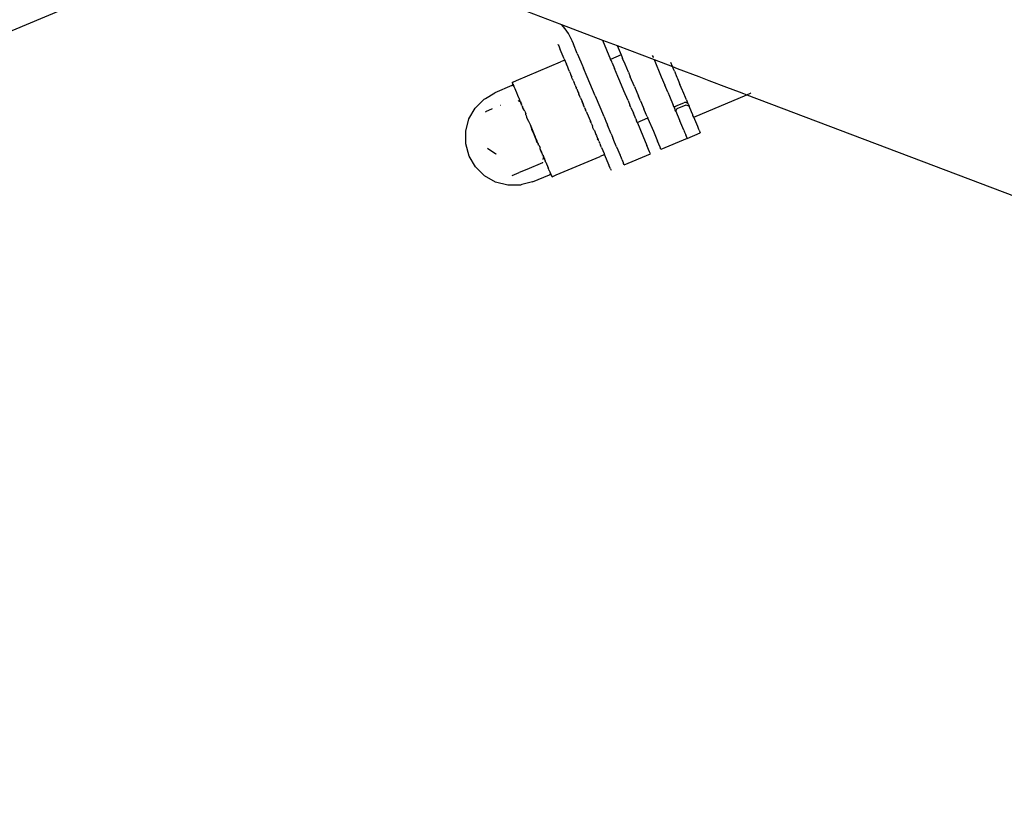
# Model space of a CAD drawing. Units: metres. Extents: x -6.4 to 6.4, y -7.1 to 7.6.
# Drawn here: x 2.2 to 2.4, y -4.1 to -4 of the extents above; entities that cross this region are included whole.
import ezdxf

# ---------------------------------------------------------------- set-up
doc = ezdxf.new("R2010")
doc.units = ezdxf.units.M

msp = doc.modelspace()

# ---------------------------------------------------------------- linework, layer by layer
for p, q in [((2.22861, -3.95775), (1.26324, -4.36425)), ((2.29925, -3.9627), (2.30536, -3.96502)), ((2.30603, -3.96577), (2.30536, -3.96502)), ((2.30536, -3.96502), (2.3126, -3.96777)), ((2.30662, -3.96664), (2.30603, -3.96577)), ((2.30709, -3.96757), (2.30662, -3.96664)), ((2.3048, -3.96859), (2.30479, -3.96857)), ((2.3048, -3.96859), (2.30489, -3.96881)), ((2.30709, -3.96757), (2.30711, -3.96762)), ((2.30711, -3.96762), (2.3072, -3.96784)), ((2.3072, -3.96784), (2.30741, -3.96835)), ((2.30741, -3.96835), (2.30747, -3.96848)), ((2.30816, -3.97012), (2.30747, -3.96848)), ((2.3126, -3.96777), (2.31519, -3.96875)), ((2.3126, -3.96777), (2.31403, -3.97117)), ((2.30489, -3.96881), (2.30511, -3.96932)), ((2.30511, -3.96932), (2.30516, -3.96946)), ((2.30585, -3.97109), (2.30516, -3.96946)), ((2.30816, -3.97012), (2.30878, -3.97159)), ((2.31588, -3.97039), (2.31403, -3.97117)), ((2.31519, -3.96875), (2.31588, -3.97039)), ((2.31519, -3.96875), (2.32166, -3.9712)), ((2.31588, -3.97039), (2.316, -3.97066)), ((2.29745, -3.97489), (2.3052, -3.97163)), ((2.30581, -3.97137), (2.3052, -3.97163)), ((2.30581, -3.97137), (2.30591, -3.97133)), ((2.30585, -3.97109), (2.30595, -3.97133)), ((2.30595, -3.97133), (2.30591, -3.97133)), ((2.30595, -3.97133), (2.30602, -3.9715)), ((2.30602, -3.9715), (2.30625, -3.97203)), ((2.30647, -3.97256), (2.30625, -3.97203)), ((2.30878, -3.97159), (2.30908, -3.97231)), ((2.31415, -3.97144), (2.31403, -3.97117)), ((2.31429, -3.97177), (2.31415, -3.97144)), ((2.31429, -3.97177), (2.31472, -3.97279)), ((2.316, -3.97066), (2.31614, -3.971)), ((2.31656, -3.97201), (2.31614, -3.971)), ((2.31716, -3.97342), (2.31656, -3.97201)), ((2.32136, -3.97051), (2.32148, -3.97079)), ((2.32148, -3.97079), (2.32151, -3.97086)), ((2.32166, -3.9712), (2.32293, -3.97422)), ((2.32166, -3.9712), (2.32489, -3.97243)), ((2.32489, -3.97243), (2.3246, -3.97173)), ((2.30661, -3.9729), (2.30647, -3.97256)), ((2.30677, -3.97328), (2.30661, -3.9729)), ((2.30677, -3.97328), (2.30684, -3.97345)), ((2.30684, -3.97345), (2.30694, -3.97369)), ((2.30694, -3.97369), (2.30698, -3.97378)), ((2.30698, -3.97378), (2.30711, -3.97409)), ((2.30698, -3.97378), (2.30709, -3.9741)), ((2.30908, -3.97231), (2.30913, -3.97244)), ((2.30913, -3.97244), (2.30925, -3.97272)), ((2.3099, -3.97426), (2.30925, -3.97272)), ((2.31531, -3.97419), (2.31472, -3.97279)), ((2.31716, -3.97342), (2.31749, -3.97422)), ((2.32514, -3.97302), (2.32489, -3.97243)), ((2.32489, -3.97243), (2.32575, -3.97276)), ((2.32524, -3.97325), (2.32514, -3.97302)), ((2.32524, -3.97325), (2.32569, -3.97432)), ((2.32575, -3.97276), (2.32953, -3.97419)), ((2.29671, -3.9752), (2.29674, -3.97519)), ((2.29679, -3.97538), (2.29671, -3.9752)), ((2.29674, -3.97519), (2.29684, -3.97515)), ((2.29681, -3.97543), (2.29679, -3.97538)), ((2.29682, -3.97547), (2.29681, -3.97543)), ((2.29681, -3.97563), (2.29682, -3.97559)), ((2.29683, -3.97551), (2.29682, -3.97547)), ((2.29682, -3.97559), (2.29683, -3.97555)), ((2.29682, -3.97559), (2.29694, -3.97577)), ((2.29683, -3.97555), (2.29683, -3.97551)), ((2.29683, -3.97551), (2.29685, -3.97553)), ((2.29684, -3.97515), (2.29745, -3.97489)), ((2.29685, -3.97553), (2.29694, -3.97577)), ((2.30709, -3.9741), (2.30701, -3.97413)), ((2.30712, -3.97416), (2.30706, -3.97421)), ((2.30711, -3.97409), (2.30709, -3.9741)), ((2.30712, -3.97416), (2.30709, -3.9741)), ((2.30709, -3.9741), (2.30713, -3.97414)), ((2.30711, -3.97409), (2.30713, -3.97414)), ((2.30713, -3.97414), (2.30718, -3.97425)), ((2.3072, -3.97437), (2.30718, -3.97425)), ((2.30719, -3.97443), (2.3072, -3.97437)), ((2.3073, -3.97464), (2.30719, -3.97443)), ((2.3073, -3.97464), (2.30736, -3.97469)), ((2.30736, -3.97469), (2.30738, -3.97472)), ((2.30742, -3.97488), (2.30738, -3.97472)), ((2.30742, -3.97488), (2.30756, -3.97514)), ((2.30756, -3.97514), (2.30759, -3.97523)), ((2.30779, -3.97571), (2.30759, -3.97523)), ((2.31131, -3.97761), (2.3099, -3.97426)), ((2.31565, -3.975), (2.31531, -3.97419)), ((2.31637, -3.97671), (2.31565, -3.975)), ((2.31821, -3.97593), (2.31749, -3.97422)), ((2.32293, -3.97422), (2.32355, -3.9757)), ((2.32569, -3.97432), (2.32577, -3.97456)), ((2.32577, -3.97456), (2.32591, -3.97485)), ((2.32591, -3.97485), (2.32622, -3.97558)), ((2.32667, -3.97666), (2.32622, -3.97558)), ((2.32953, -3.97419), (2.3313, -3.97486)), ((2.3313, -3.97486), (2.3344, -3.97604)), ((2.29203, -3.97803), (2.29367, -3.97703)), ((2.29667, -3.97576), (2.29367, -3.97703)), ((2.29667, -3.97576), (2.29671, -3.97574)), ((2.29672, -3.97586), (2.29667, -3.97576)), ((2.29671, -3.97574), (2.29674, -3.97572)), ((2.29674, -3.97572), (2.29677, -3.97569)), ((2.29677, -3.97569), (2.29679, -3.97566)), ((2.29679, -3.97566), (2.29681, -3.97563)), ((2.29694, -3.97583), (2.29694, -3.97577)), ((2.29694, -3.97577), (2.29697, -3.97583)), ((2.29701, -3.97592), (2.29694, -3.97583)), ((2.29697, -3.97583), (2.29701, -3.97592)), ((2.29701, -3.97592), (2.29718, -3.97631)), ((2.29718, -3.97631), (2.29728, -3.97657)), ((2.29728, -3.97657), (2.29727, -3.97663)), ((2.29738, -3.97679), (2.29727, -3.97663)), ((2.2978, -3.9778), (2.29738, -3.97679)), ((2.30779, -3.97571), (2.30792, -3.97608)), ((2.30792, -3.97608), (2.30801, -3.97621)), ((2.30802, -3.97633), (2.30801, -3.97621)), ((2.30808, -3.97638), (2.30802, -3.97633)), ((2.30808, -3.97638), (2.30828, -3.97687)), ((2.30828, -3.97687), (2.30836, -3.97706)), ((2.30836, -3.97706), (2.30838, -3.9771)), ((2.30838, -3.9771), (2.30845, -3.97728)), ((2.3087, -3.97792), (2.30845, -3.97728)), ((2.31709, -3.97842), (2.31637, -3.97671)), ((2.31821, -3.97593), (2.31894, -3.97764)), ((2.32389, -3.9765), (2.32355, -3.9757)), ((2.32407, -3.97692), (2.32389, -3.9765)), ((2.32407, -3.97692), (2.32437, -3.97764)), ((2.32673, -3.97679), (2.32667, -3.97666)), ((2.32735, -3.97826), (2.32673, -3.97679)), ((2.3344, -3.97604), (2.33664, -3.97689)), ((2.33664, -3.97689), (2.33738, -3.97717)), ((2.33738, -3.97717), (2.33797, -3.97739)), ((2.33797, -3.97739), (2.33861, -3.97713)), ((2.33861, -3.97713), (2.3387, -3.97708)), ((2.29019, -3.97973), (2.29176, -3.97815)), ((2.29176, -3.97815), (2.29203, -3.97803)), ((2.2979, -3.9785), (2.29779, -3.97842)), ((2.2978, -3.9778), (2.29781, -3.97785)), ((2.29781, -3.97785), (2.29781, -3.9779)), ((2.29787, -3.97795), (2.29781, -3.9779)), ((2.29787, -3.97795), (2.29808, -3.97864)), ((2.29799, -3.97857), (2.2979, -3.9785)), ((2.29808, -3.97864), (2.29799, -3.97857)), ((2.29808, -3.97864), (2.29814, -3.97868)), ((2.29814, -3.97868), (2.29818, -3.97871)), ((2.29818, -3.97871), (2.29821, -3.97876)), ((2.29821, -3.97876), (2.29818, -3.97888)), ((2.29824, -3.97892), (2.29818, -3.97888)), ((2.29827, -3.97878), (2.29821, -3.97876)), ((2.29821, -3.97876), (2.29824, -3.97892)), ((2.29828, -3.97895), (2.29824, -3.97892)), ((2.29836, -3.97875), (2.29827, -3.97878)), ((2.29828, -3.97895), (2.29832, -3.97898)), ((2.29832, -3.97898), (2.2983, -3.97917)), ((2.3087, -3.97792), (2.30878, -3.97804)), ((2.30878, -3.97804), (2.30901, -3.97859)), ((2.30905, -3.97877), (2.30901, -3.97859)), ((2.30901, -3.97859), (2.30919, -3.97903)), ((2.30919, -3.97903), (2.30905, -3.97877)), ((2.30919, -3.97903), (2.30927, -3.97922)), ((2.31131, -3.97761), (2.31277, -3.98107)), ((2.31709, -3.97842), (2.31743, -3.97922)), ((2.31927, -3.97845), (2.31894, -3.97764)), ((2.31927, -3.97845), (2.31945, -3.97887)), ((2.31945, -3.97887), (2.31986, -3.97985)), ((2.32437, -3.97764), (2.32504, -3.97923)), ((2.32553, -3.97937), (2.32692, -3.97879)), ((2.32701, -3.97876), (2.32692, -3.97879)), ((2.3271, -3.97874), (2.32701, -3.97876)), ((2.32719, -3.97874), (2.3271, -3.97874)), ((2.32729, -3.97876), (2.32719, -3.97874)), ((2.32738, -3.97879), (2.32729, -3.97876)), ((2.32735, -3.97826), (2.3275, -3.97863)), ((2.32746, -3.97883), (2.32738, -3.97879)), ((2.32754, -3.97888), (2.32746, -3.97883)), ((2.3275, -3.97863), (2.32755, -3.97875)), ((2.32761, -3.97895), (2.32754, -3.97888)), ((2.32755, -3.97875), (2.32761, -3.97889)), ((2.32761, -3.97889), (2.32761, -3.97895)), ((2.32767, -3.97903), (2.32761, -3.97895)), ((2.32767, -3.97903), (2.32771, -3.97912)), ((2.32864, -3.98133), (2.33797, -3.97739)), ((2.33797, -3.97739), (4.10597, -4.64836)), ((2.28909, -3.98166), (2.29019, -3.97973)), ((2.2932, -3.97988), (2.29199, -3.98039)), ((2.29199, -3.98039), (2.29201, -3.98043)), ((2.29462, -3.97928), (2.29458, -3.97929)), ((2.2984, -3.97924), (2.2983, -3.97917)), ((2.29846, -3.97936), (2.2984, -3.97924)), ((2.29846, -3.97936), (2.29851, -3.97951)), ((2.2985, -3.97954), (2.29848, -3.97958)), ((2.29848, -3.97958), (2.29868, -3.98007)), ((2.29851, -3.97951), (2.2985, -3.97954)), ((2.29867, -3.97985), (2.2985, -3.97954)), ((2.29867, -3.97985), (2.29874, -3.9801)), ((2.29874, -3.9801), (2.29868, -3.98007)), ((2.29877, -3.98012), (2.29874, -3.9801)), ((2.29885, -3.98019), (2.29877, -3.98012)), ((2.29891, -3.9803), (2.29885, -3.98019)), ((2.29891, -3.9803), (2.29909, -3.98073)), ((2.29913, -3.98095), (2.29909, -3.98073)), ((2.30942, -3.97964), (2.30927, -3.97922)), ((2.30942, -3.97964), (2.30961, -3.98003)), ((2.30974, -3.98032), (2.30961, -3.98003)), ((2.30974, -3.98032), (2.30977, -3.98048)), ((2.30977, -3.98048), (2.30981, -3.98049)), ((2.30981, -3.98049), (2.30981, -3.98057)), ((2.30981, -3.98057), (2.31046, -3.98204)), ((2.3176, -3.97964), (2.31743, -3.97922)), ((2.3176, -3.97964), (2.31802, -3.98063)), ((2.31845, -3.98165), (2.31802, -3.98063)), ((2.32029, -3.98087), (2.31986, -3.97985)), ((2.32504, -3.97923), (2.32505, -3.97926)), ((2.32516, -3.97953), (2.32505, -3.97926)), ((2.32516, -3.97953), (2.32525, -3.97949)), ((2.32519, -3.9796), (2.32516, -3.97953)), ((2.32525, -3.97972), (2.32519, -3.9796)), ((2.32525, -3.97949), (2.32538, -3.97944)), ((2.32536, -3.98), (2.32525, -3.97972)), ((2.3254, -3.98009), (2.32536, -3.98)), ((2.32538, -3.97944), (2.32553, -3.97937)), ((2.32549, -3.98031), (2.3254, -3.98009)), ((2.32549, -3.98031), (2.32573, -3.97983)), ((2.32549, -3.98031), (2.32615, -3.98188)), ((2.32573, -3.97983), (2.3273, -3.97917)), ((2.3273, -3.97917), (2.32782, -3.97939)), ((2.32771, -3.97912), (2.32782, -3.97939)), ((2.32826, -3.98042), (2.32782, -3.97939)), ((2.32847, -3.98092), (2.32826, -3.98042)), ((2.28853, -3.98381), (2.28909, -3.98166)), ((2.29913, -3.98095), (2.29916, -3.98102)), ((2.29916, -3.98102), (2.2992, -3.98131)), ((2.2992, -3.98131), (2.29925, -3.98133)), ((2.29925, -3.98133), (2.29928, -3.98149)), ((2.29928, -3.98149), (2.29955, -3.98203)), ((2.29955, -3.98203), (2.29968, -3.98225)), ((2.29968, -3.98225), (2.29984, -3.98264)), ((2.31047, -3.98213), (2.31046, -3.98204)), ((2.31046, -3.98204), (2.31054, -3.98213)), ((2.31051, -3.98215), (2.31047, -3.98213)), ((2.31052, -3.98219), (2.31051, -3.98215)), ((2.31054, -3.98213), (2.31052, -3.98219)), ((2.3106, -3.98238), (2.31052, -3.98219)), ((2.3106, -3.98238), (2.31081, -3.98287)), ((2.31281, -3.98117), (2.31277, -3.98107)), ((2.31281, -3.98117), (2.31299, -3.98159)), ((2.31299, -3.98159), (2.31319, -3.98207)), ((2.31319, -3.98207), (2.3134, -3.98257)), ((2.31845, -3.98165), (2.31859, -3.98198)), ((2.3187, -3.98225), (2.31859, -3.98198)), ((2.3187, -3.98225), (2.32055, -3.98147)), ((2.31873, -3.98232), (2.3187, -3.98225)), ((2.31873, -3.98232), (2.31969, -3.9846)), ((2.32043, -3.9812), (2.32029, -3.98087)), ((2.32043, -3.9812), (2.32055, -3.98147)), ((2.32055, -3.98147), (2.32058, -3.98155)), ((2.32058, -3.98155), (2.32154, -3.98382)), ((2.32615, -3.98188), (2.3262, -3.98199)), ((2.32688, -3.98361), (2.3262, -3.98199)), ((2.32851, -3.98102), (2.32847, -3.98092)), ((2.32864, -3.98133), (2.32851, -3.98102)), ((2.32934, -3.98299), (2.32864, -3.98133)), ((2.28854, -3.98603), (2.28853, -3.98381)), ((2.29984, -3.98264), (2.30018, -3.98353)), ((2.29984, -3.98264), (2.30021, -3.98351)), ((2.30058, -3.98438), (2.30018, -3.98353)), ((2.30021, -3.98351), (2.30058, -3.98438)), ((2.3108, -3.98295), (2.31081, -3.98287)), ((2.3108, -3.98295), (2.31088, -3.98304)), ((2.31092, -3.98319), (2.31088, -3.98304)), ((2.31109, -3.98354), (2.31092, -3.98319)), ((2.31116, -3.98371), (2.31109, -3.98354)), ((2.31116, -3.98371), (2.31122, -3.98384)), ((2.31122, -3.98384), (2.31142, -3.98439)), ((2.3134, -3.98257), (2.31347, -3.98273)), ((2.31411, -3.98427), (2.31347, -3.98273)), ((2.31411, -3.98427), (2.31421, -3.9845)), ((2.32154, -3.98382), (2.32227, -3.98556)), ((2.32688, -3.98361), (2.32703, -3.98396)), ((2.32703, -3.98396), (2.32724, -3.98445)), ((2.3275, -3.98507), (2.3298, -3.98409)), ((2.32954, -3.98348), (2.32934, -3.98299)), ((2.32961, -3.98362), (2.32954, -3.98348)), ((2.32961, -3.98362), (2.3298, -3.98409)), ((2.30058, -3.98438), (2.30074, -3.98478)), ((2.30078, -3.98506), (2.30058, -3.98438)), ((2.30074, -3.98478), (2.30081, -3.98502)), ((2.30078, -3.98506), (2.301, -3.98559)), ((2.30081, -3.98502), (2.30108, -3.98559)), ((2.3011, -3.98572), (2.301, -3.98559)), ((2.3011, -3.98572), (2.30108, -3.98559)), ((2.3011, -3.98572), (2.30108, -3.98577)), ((2.30108, -3.98577), (2.30126, -3.98601)), ((2.30126, -3.98601), (2.30129, -3.98608)), ((2.31142, -3.98439), (2.31146, -3.98441)), ((2.31146, -3.98441), (2.31151, -3.98453)), ((2.3115, -3.98457), (2.31151, -3.98453)), ((2.31152, -3.98464), (2.3115, -3.98457)), ((2.31151, -3.98453), (2.31152, -3.98456)), ((2.31152, -3.98464), (2.31166, -3.98489)), ((2.31165, -3.98511), (2.31172, -3.98511)), ((2.31166, -3.98489), (2.31171, -3.98501)), ((2.31168, -3.98521), (2.31175, -3.98517)), ((2.31171, -3.98501), (2.31175, -3.98511)), ((2.31175, -3.98517), (2.31172, -3.98511)), ((2.31175, -3.98511), (2.31178, -3.98517)), ((2.31175, -3.98511), (2.31175, -3.98517)), ((2.31175, -3.98517), (2.31178, -3.98517)), ((2.31175, -3.98517), (2.31182, -3.98527)), ((2.31178, -3.98517), (2.31182, -3.98527)), ((2.31191, -3.98547), (2.31182, -3.98527)), ((2.31194, -3.98555), (2.31191, -3.98547)), ((2.31194, -3.98555), (2.31204, -3.9858)), ((2.31211, -3.98597), (2.31204, -3.9858)), ((2.31211, -3.98597), (2.31227, -3.98635)), ((2.31421, -3.9845), (2.31425, -3.98458)), ((2.31425, -3.98458), (2.31437, -3.98487)), ((2.31437, -3.98487), (2.31442, -3.985)), ((2.31473, -3.98572), (2.31442, -3.985)), ((2.31507, -3.98654), (2.31473, -3.98572)), ((2.31969, -3.9846), (2.32042, -3.98633)), ((2.32272, -3.98664), (2.32227, -3.98556)), ((2.3275, -3.98507), (2.32288, -3.98701)), ((2.3273, -3.9846), (2.32724, -3.98445)), ((2.3273, -3.9846), (2.32734, -3.9847)), ((2.32734, -3.9847), (2.3275, -3.98507)), ((2.28913, -3.98818), (2.28854, -3.98603)), ((2.29239, -3.9868), (2.29384, -3.98781)), ((2.30142, -3.98626), (2.30129, -3.98608)), ((2.30142, -3.98626), (2.3016, -3.98669)), ((2.30164, -3.98681), (2.3016, -3.98669)), ((2.30162, -3.98695), (2.3016, -3.98701)), ((2.3016, -3.98701), (2.30181, -3.9875)), ((2.30162, -3.98695), (2.30163, -3.98691)), ((2.30162, -3.98695), (2.30175, -3.98718)), ((2.30163, -3.98691), (2.30164, -3.98681)), ((2.30175, -3.98718), (2.30186, -3.98751)), ((2.30186, -3.98751), (2.30181, -3.9875)), ((2.30189, -3.98753), (2.30186, -3.98751)), ((2.30196, -3.98767), (2.30189, -3.98753)), ((2.302, -3.98779), (2.30196, -3.98767)), ((2.31242, -3.98669), (2.31227, -3.98635)), ((2.31242, -3.98669), (2.31264, -3.98722)), ((2.31264, -3.98722), (2.31287, -3.98775)), ((2.31507, -3.98654), (2.31569, -3.98801)), ((2.32088, -3.98742), (2.32042, -3.98633)), ((2.32103, -3.98779), (2.32088, -3.98742)), ((2.32288, -3.98701), (2.32272, -3.98664)), ((2.29025, -3.9901), (2.28913, -3.98818)), ((2.29384, -3.98781), (2.29385, -3.98786)), ((2.29933, -3.99047), (2.3021, -3.9893)), ((2.302, -3.98779), (2.30198, -3.98791)), ((2.30198, -3.98791), (2.30213, -3.98804)), ((2.3021, -3.9893), (2.30211, -3.98925)), ((2.30213, -3.98808), (2.30212, -3.98813)), ((2.30212, -3.98813), (2.30221, -3.98826)), ((2.30213, -3.98804), (2.30213, -3.98808)), ((2.30216, -3.9888), (2.30218, -3.98867)), ((2.30218, -3.98867), (2.3022, -3.98855)), ((2.3022, -3.98855), (2.30221, -3.98845)), ((2.30221, -3.98826), (2.30224, -3.9882)), ((2.30221, -3.98826), (2.30222, -3.98832)), ((2.30222, -3.98837), (2.30221, -3.98845)), ((2.30222, -3.98832), (2.30222, -3.98837)), ((2.30222, -3.98837), (2.30235, -3.9885)), ((2.30224, -3.9882), (2.30232, -3.98817)), ((2.30255, -3.98907), (2.30235, -3.9885)), ((2.30235, -3.9885), (2.3025, -3.98914)), ((2.30255, -3.98916), (2.3025, -3.98914)), ((2.30255, -3.98916), (2.30255, -3.98907)), ((2.30259, -3.98919), (2.30255, -3.98916)), ((2.30262, -3.98923), (2.30259, -3.98919)), ((2.30262, -3.98923), (2.30304, -3.99024)), ((2.30445, -3.99151), (2.3122, -3.98825)), ((2.31281, -3.98799), (2.3122, -3.98825)), ((2.31281, -3.98799), (2.31291, -3.98795)), ((2.31287, -3.98775), (2.31294, -3.98794)), ((2.31291, -3.98795), (2.31294, -3.98794)), ((2.31294, -3.98794), (2.31338, -3.98898)), ((2.31338, -3.98898), (2.31373, -3.98979)), ((2.3158, -3.98828), (2.31569, -3.98801)), ((2.31603, -3.98882), (2.3158, -3.98828)), ((2.31603, -3.98882), (2.31609, -3.98895)), ((2.31626, -3.98936), (2.31609, -3.98895)), ((2.3163, -3.98947), (2.31626, -3.98936)), ((2.3164, -3.98968), (2.3163, -3.98947)), ((2.31642, -3.98973), (2.32103, -3.98779)), ((2.29183, -3.99166), (2.29025, -3.9901)), ((2.2967, -3.99158), (2.29791, -3.99107)), ((2.29798, -3.99104), (2.29933, -3.99047)), ((2.30304, -3.99024), (2.30303, -3.9904)), ((2.30308, -3.99042), (2.30303, -3.9904)), ((2.30308, -3.99042), (2.30304, -3.99024)), ((2.30313, -3.99046), (2.30308, -3.99042)), ((2.30324, -3.99071), (2.30313, -3.99046)), ((2.30324, -3.99071), (2.30341, -3.9911)), ((2.30341, -3.9911), (2.30345, -3.9912)), ((2.30342, -3.99122), (2.30341, -3.9911)), ((2.30345, -3.9912), (2.30346, -3.99126)), ((2.31378, -3.98993), (2.31373, -3.98979)), ((2.314, -3.99044), (2.31378, -3.98993)), ((2.314, -3.99044), (2.31409, -3.99066)), ((2.31409, -3.99066), (2.3141, -3.99068)), ((2.3164, -3.98968), (2.31642, -3.98973)), ((2.29377, -3.99276), (2.29183, -3.99166)), ((2.29592, -3.99332), (2.29377, -3.99276)), ((2.29668, -3.99153), (2.2967, -3.99158)), ((2.30028, -3.99272), (2.29841, -3.9932)), ((2.30028, -3.99272), (2.30328, -3.99146)), ((2.30332, -3.99145), (2.30328, -3.99146)), ((2.30336, -3.99144), (2.30332, -3.99145)), ((2.3034, -3.99144), (2.30336, -3.99144)), ((2.30344, -3.99145), (2.3034, -3.99144)), ((2.30346, -3.99126), (2.30342, -3.99122)), ((2.30348, -3.99146), (2.30344, -3.99145)), ((2.30346, -3.99126), (2.30357, -3.99149)), ((2.30346, -3.99126), (2.30348, -3.99146)), ((2.30351, -3.99147), (2.30348, -3.99146)), ((2.30354, -3.9915), (2.30351, -3.99147)), ((2.30357, -3.99153), (2.30354, -3.9915)), ((2.30357, -3.99149), (2.30357, -3.99153)), ((2.30359, -3.99156), (2.30357, -3.99153)), ((2.30361, -3.99159), (2.30359, -3.99156)), ((2.30363, -3.99164), (2.30361, -3.99159)), ((2.30363, -3.99164), (2.30371, -3.99182)), ((2.30371, -3.99182), (2.30374, -3.99181)), ((2.30374, -3.99181), (2.30384, -3.99177)), ((2.30384, -3.99177), (2.304, -3.9917)), ((2.304, -3.9917), (2.30445, -3.99151)), ((2.29814, -3.99331), (2.29592, -3.99332)), ((2.29841, -3.9932), (2.29814, -3.99331))]:
    msp.add_line(p, q)

doc.saveas('drawing.dxf')
